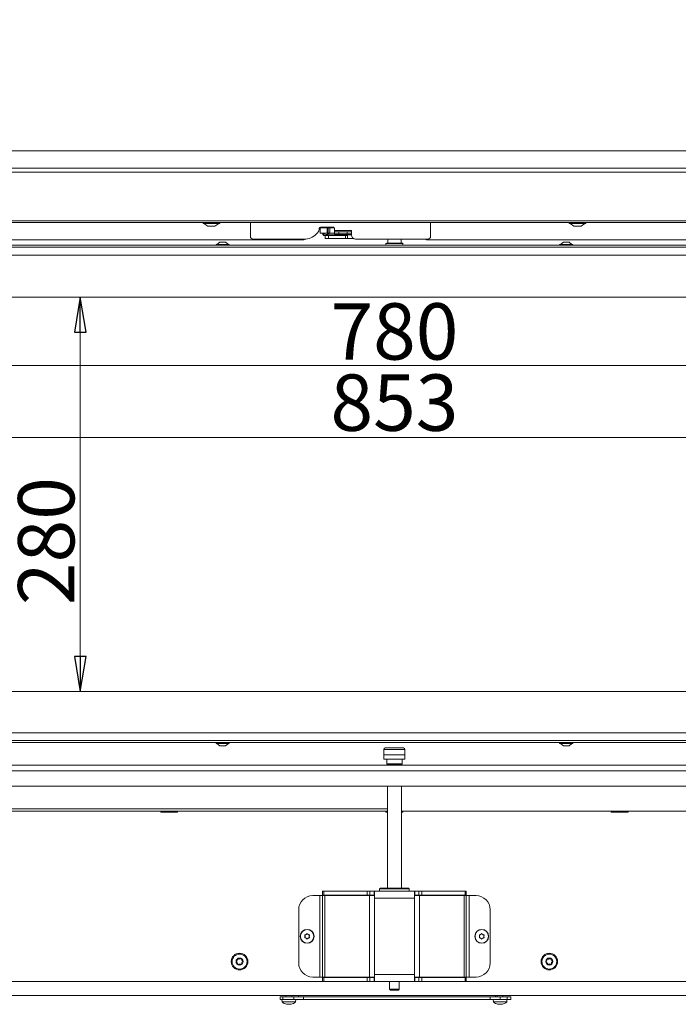
# Model space of a CAD drawing. Extents: x -7239 to -4214, y 546 to 3359.
# Drawn here: x -6651 to -6184, y 2155 to 2854 of the extents above; entities that cross this region are included whole.
import ezdxf

# ---------------------------------------------------------------- set-up
doc = ezdxf.new("R2010")
doc.units = 0
doc.header["$LTSCALE"] = 5
doc.layers.add('LAYER14', color=11, linetype='Continuous')
doc.layers.add('SLD-0', color=7, linetype='Continuous')
doc.styles.add('STANDARD-BrunnerGroßer Text', font='ARIAL.TTF')
doc.dimstyles.new('STANDARD-Brunner-IIGroßer Text', dxfattribs={"dimscale": 5, "dimtxt": 8, "dimasz": 5, "dimexe": 3.175, "dimexo": 0, "dimgap": 0.762, "dimtad": 1, "dimdec": 0, "dimrnd": 1e-08, "dimtxsty": 'STANDARD-BrunnerGroßer Text', "dimblk": 'Filled-1', "dimcen": 0.09, "dimdle": 10, "dimclrd": 7, "dimclre": 7, "dimclrt": 7, "dimadec": 1, "dimazin": 2, "dimtfac": 0.666667, "dimtdec": 0, "dimtmove": 0, "dimatfit": 3, "dimldrblk": 'Filled-1', "dimfxl": 1, "dimtolj": 1, "dimlwd": 15, "dimlwe": 15, "dimarcsym": 0})

# ---------------------------------------------------------------- blocks, each defined once
blk = doc.blocks.new('Filled-1')
at = {"color": 0}
for p, q in [((0, 0), (-1, 0.167)), ((-1, 0.167), (-1, -0.167)), ((-1, 0), (0, 0)), ((-1, -0.167), (0, 0))]:
    blk.add_line(p, q, dxfattribs=at)
at = {"color": 0, "flags": 128}
blk.add_lwpolyline([(-1, -0.167), (0, 0), (-1, 0.167), (-1, -0.167)], dxfattribs=at)
at = {"color": 0}
blk.add_solid([(-1, -0.167), (0, 0), (-1, 0.167), (-1, -0.167)], dxfattribs=at)
blk = doc.blocks.new('*D88')
at = {"layer": 'Defpoints', "color": 0}
for p in [(-6811.71, 2687.1), (-5958.71, 2687.1), (-5958.71, 2557.68)]:
    blk.add_point(p, dxfattribs=at)
at = {"layer": 'SLD-0', "color": 7, "lineweight": 15}
for p, q in [((-6811.71, 2687.1), (-6811.71, 2541.81)), ((-5958.71, 2687.1), (-5958.71, 2541.81)), ((-6786.71, 2557.68), (-5983.71, 2557.68))]:
    blk.add_line(p, q, dxfattribs=at)
at = {"layer": 'SLD-0', "color": 7, "lineweight": 15, "xscale": 25, "yscale": 25, "zscale": 25, "rotation": 180}
blk.add_blockref('Filled-1', (-6811.71, 2557.68), dxfattribs=at)
at = {"layer": 'SLD-0', "color": 7, "lineweight": 15, "xscale": 25, "yscale": 25, "zscale": 25}
blk.add_blockref('Filled-1', (-5958.71, 2557.68), dxfattribs=at)
at = {"layer": 'SLD-0', "color": 7, "insert": (-6385.21, 2602.37), "char_height": 40, "attachment_point": 2, "style": 'STANDARD-BrunnerGroßer Text'}
blk.add_mtext('\\A1;853', dxfattribs=at)
blk = doc.blocks.new('*D91')
at = {"layer": 'Defpoints', "color": 0}
for p in [(-6507.21, 3244.2), (-7194.04, 2161.7), (-6921.71, 2161.7)]:
    blk.add_point(p, dxfattribs=at)
at = {"layer": 'SLD-0', "color": 7, "lineweight": 15}
for p, q in [((-6507.21, 3244.2), (-7209.91, 3244.2)), ((-7194.04, 3219.2), (-7194.04, 2186.7)), ((-6921.71, 2161.7), (-7209.91, 2161.7))]:
    blk.add_line(p, q, dxfattribs=at)
at = {"layer": 'SLD-0', "color": 7, "lineweight": 15, "xscale": 25, "yscale": 25, "zscale": 25}
for p, rotation in [((-7194.04, 3244.2), 90), ((-7194.04, 2161.7), 270)]:
    blk.add_blockref('Filled-1', p, dxfattribs=dict(at, rotation=rotation))
at = {"layer": 'SLD-0', "color": 7, "insert": (-7238.7, 2605.76), "char_height": 40, "attachment_point": 2, "rotation": 90, "style": 'STANDARD-BrunnerGroßer Text'}
blk.add_mtext('\\A1;1082', dxfattribs=at)
blk = doc.blocks.new('*D107')
at = {"color": 7, "lineweight": 15}
for p, q in [((-6775.21, 2657.28), (-6592.42, 2657.28)), ((-6608.29, 2632.28), (-6608.29, 2402.28)), ((-6775.21, 2377.28), (-6592.42, 2377.28))]:
    blk.add_line(p, q, dxfattribs=at)
at = {"layer": 'Defpoints', "color": 0}
for p in [(-6775.21, 2657.28), (-6775.21, 2377.28), (-6608.29, 2377.28)]:
    blk.add_point(p, dxfattribs=at)
at = {"color": 7, "lineweight": 15, "xscale": 25, "yscale": 25, "zscale": 25}
for p, rotation in [((-6608.29, 2657.28), 90), ((-6608.29, 2377.28), 270)]:
    blk.add_blockref('Filled-1', p, dxfattribs=dict(at, rotation=rotation))
at = {"color": 7, "insert": (-6632.52, 2484.07), "char_height": 40, "attachment_point": 5, "rotation": 90, "style": 'STANDARD-BrunnerGroßer Text'}
blk.add_mtext('\\A1;280', dxfattribs=at)
blk = doc.blocks.new('*D108')
at = {"color": 7, "lineweight": 15}
for p, q in [((-6775.21, 2657.28), (-6775.21, 2592.79)), ((-5995.21, 2657.28), (-5995.21, 2592.79)), ((-6750.21, 2608.66), (-6020.21, 2608.66))]:
    blk.add_line(p, q, dxfattribs=at)
at = {"layer": 'Defpoints', "color": 0}
for p in [(-6775.21, 2657.28), (-5995.21, 2657.28), (-5995.21, 2608.66)]:
    blk.add_point(p, dxfattribs=at)
at = {"color": 7, "lineweight": 15, "xscale": 25, "yscale": 25, "zscale": 25, "rotation": 180}
blk.add_blockref('Filled-1', (-6775.21, 2608.66), dxfattribs=at)
at = {"color": 7, "lineweight": 15, "xscale": 25, "yscale": 25, "zscale": 25}
blk.add_blockref('Filled-1', (-5995.21, 2608.66), dxfattribs=at)
at = {"color": 7, "insert": (-6385.21, 2632.89), "char_height": 40, "attachment_point": 5, "style": 'STANDARD-BrunnerGroßer Text'}
blk.add_mtext('\\A1;780', dxfattribs=at)

msp = doc.modelspace()

# ---------------------------------------------------------------- linework, layer by layer
at = {"color": 7, "linetype": 'Continuous', "lineweight": 0}
for p, q in [((-6487.51, 2710.12), (-6487.51, 2700.41)), ((-6438.76, 2705.15), (-6438.76, 2705.91)), ((-6437.97, 2706.45), (-6437.97, 2702.65)), ((-6437.97, 2706.45), (-6432.97, 2706.45)), ((-6437.76, 2706.91), (-6428.76, 2706.91)), ((-6432.97, 2702.65), (-6432.97, 2706.45)), ((-6432.16, 2706.45), (-6432.97, 2706.45)), ((-6432.16, 2702.65), (-6432.16, 2706.45)), ((-6431.16, 2706.45), (-6432.16, 2706.45)), ((-6431.16, 2702.65), (-6431.16, 2706.45)), ((-6431.16, 2706.45), (-6427.97, 2706.45)), ((-6430.15, 2706.86), (-6430.8, 2706.91)), ((-6427.76, 2705.91), (-6427.76, 2704.61)), ((-6427.76, 2704.61), (-6427.76, 2703.61)), ((-6415.76, 2704.61), (-6427.76, 2704.61)), ((-6415.76, 2703.61), (-6415.76, 2704.61)), ((-6359.51, 2700.41), (-6359.51, 2710.12)), ((-6449.51, 2697.95), (-6688.01, 2697.95)), ((-6485.51, 2698.41), (-6449.23, 2698.41)), ((-6440.75, 2701.93), (-6439.64, 2703.03)), ((-6437.97, 2702.65), (-6432.97, 2702.65)), ((-6436.02, 2702.65), (-6436.01, 2701.99)), ((-6435.29, 2701.02), (-6434.51, 2700.93)), ((-6433.02, 2701.66), (-6435.19, 2701.91)), ((-6435.11, 2702), (-6435.12, 2702.65)), ((-6434.51, 2700.95), (-6434.51, 2698.95)), ((-6432.01, 2700.95), (-6434.51, 2700.95)), ((-6434.51, 2698.95), (-6432.01, 2698.95)), ((-6432.16, 2702.65), (-6432.97, 2702.65)), ((-6431.16, 2702.65), (-6432.16, 2702.65)), ((-6432.01, 2698.95), (-6432.01, 2700.95)), ((-6420.01, 2700.95), (-6432.01, 2700.95)), ((-6420.01, 2698.95), (-6432.01, 2698.95)), ((-6427.76, 2702.65), (-6431.16, 2702.65)), ((-6430.72, 2702.65), (-6430.72, 2702.45)), ((-6427.76, 2702.11), (-6427.76, 2703.61)), ((-6427.76, 2703.61), (-6424.76, 2703.61)), ((-6424.76, 2702.11), (-6427.76, 2702.11)), ((-6426.62, 2700.95), (-6426.62, 2701.45)), ((-6424.76, 2703.61), (-6424.76, 2702.11)), ((-6424.76, 2703.61), (-6418.76, 2703.61)), ((-6424.76, 2702.11), (-6418.76, 2702.11)), ((-6420.01, 2700.95), (-6420.01, 2698.95)), ((-6418.51, 2700.95), (-6420.01, 2700.95)), ((-6418.51, 2698.95), (-6420.01, 2698.95)), ((-6418.76, 2702.11), (-6418.76, 2703.61)), ((-6418.76, 2703.61), (-6415.76, 2703.61)), ((-6415.76, 2702.11), (-6418.76, 2702.11)), ((-6418.51, 2702.11), (-6418.51, 2701.45)), ((-6414.47, 2698.95), (-6418.51, 2698.95)), ((-6415.76, 2703.61), (-6415.76, 2702.11)), ((-6415.76, 2701.41), (-6415.76, 2702.11)), ((-6412.76, 2698.41), (-6361.51, 2698.41)), ((-6389.96, 2698.41), (-6389.96, 2695.6)), ((-6380.46, 2695.6), (-6380.46, 2698.41)), ((-6083.01, 2697.95), (-6362.51, 2697.95)), ((-6810.21, 2694.1), (-5960.21, 2694.1)), ((-5960.21, 2692.6), (-6810.21, 2692.6)), ((-6511.91, 2694.65), (-6511.91, 2694.1)), ((-6506.81, 2694.65), (-6511.91, 2694.65)), ((-6509.21, 2696.3), (-6511.31, 2694.65)), ((-6507.04, 2696.3), (-6509.21, 2696.3)), ((-6505.21, 2696.3), (-6507.04, 2696.3)), ((-6502.51, 2694.65), (-6506.81, 2694.65)), ((-6503.11, 2694.65), (-6505.21, 2696.3)), ((-6502.51, 2694.1), (-6502.51, 2694.65)), ((-6390.91, 2695.6), (-6391.21, 2695.3)), ((-6391.21, 2695.3), (-6391.21, 2694.1)), ((-6379.21, 2695.3), (-6391.21, 2695.3)), ((-6390.91, 2695.6), (-6379.51, 2695.6)), ((-6379.21, 2695.3), (-6379.51, 2695.6)), ((-6379.21, 2694.1), (-6379.21, 2695.3)), ((-6267.91, 2694.65), (-6267.91, 2694.1)), ((-6258.51, 2694.65), (-6267.91, 2694.65)), ((-6265.21, 2696.3), (-6267.31, 2694.65)), ((-6261.21, 2696.3), (-6265.21, 2696.3)), ((-6259.11, 2694.65), (-6261.21, 2696.3)), ((-6258.51, 2694.1), (-6258.51, 2694.65)), ((-5960.21, 2687.1), (-6810.21, 2687.1)), ((-5995.21, 2657.28), (-6775.21, 2657.28)), ((-6775.21, 2377.28), (-6053.46, 2377.28)), ((-6810.21, 2348.1), (-5960.21, 2348.1)), ((-6810.21, 2342.6), (-5960.21, 2342.6)), ((-5960.21, 2341.1), (-6810.21, 2341.1)), ((-6511.91, 2341.1), (-6511.91, 2340.55)), ((-6502.51, 2340.55), (-6502.51, 2341.1)), ((-6267.91, 2341.1), (-6267.91, 2340.55)), ((-6258.51, 2340.55), (-6258.51, 2341.1)), ((-6511.91, 2340.55), (-6505.12, 2340.55)), ((-6511.31, 2340.55), (-6509.21, 2338.9)), ((-6509.21, 2338.9), (-6506.32, 2338.9)), ((-6506.32, 2338.9), (-6505.21, 2338.9)), ((-6505.21, 2338.9), (-6503.11, 2340.55)), ((-6505.12, 2340.55), (-6502.51, 2340.55)), ((-6392.72, 2336.3), (-6392.72, 2332.3)), ((-6391.72, 2337.3), (-6385.22, 2337.3)), ((-6385.22, 2337.3), (-6378.72, 2337.3)), ((-6377.72, 2332.3), (-6377.72, 2336.3)), ((-6267.91, 2340.55), (-6258.51, 2340.55)), ((-6267.31, 2340.55), (-6265.21, 2338.9)), ((-6265.21, 2338.9), (-6261.21, 2338.9)), ((-6261.21, 2338.9), (-6259.11, 2340.55)), ((-6377.72, 2332.3), (-6392.72, 2332.3)), ((-6392.72, 2332.3), (-6392.72, 2329.3)), ((-6392.72, 2332.3), (-6377.72, 2332.3)), ((-6392.72, 2329.3), (-6377.72, 2329.3)), ((-6390.71, 2329.3), (-6390.71, 2326)), ((-6379.71, 2326), (-6379.71, 2329.3)), ((-6377.72, 2332.3), (-6377.72, 2329.3)), ((-6377.72, 2332.3), (-6377.71, 2332.3)), ((-6377.72, 2329.3), (-6377.71, 2329.3)), ((-6377.71, 2332.3), (-6377.71, 2329.3)), ((-6390.71, 2326), (-6390.21, 2325.5)), ((-6390.71, 2326), (-6379.71, 2326)), ((-6390.21, 2325.5), (-6390.21, 2325.1)), ((-6380.21, 2325.5), (-6390.21, 2325.5)), ((-6390.21, 2325.5), (-6380.21, 2325.5)), ((-6380.21, 2325.5), (-6379.71, 2326)), ((-6380.21, 2325.1), (-6380.21, 2325.5)), ((-6390.21, 2310.1), (-6390.21, 2237.7)), ((-6380.21, 2237.7), (-6380.21, 2310.1)), ((-6390.21, 2292.4), (-6691.21, 2292.4)), ((-6551.21, 2291.7), (-6551.21, 2292.4)), ((-6539.21, 2292.4), (-6539.21, 2291.7)), ((-6391.21, 2292.4), (-6391.21, 2291.7)), ((-6079.21, 2292.4), (-6380.21, 2292.4)), ((-6379.21, 2291.7), (-6379.21, 2292.4)), ((-6231.21, 2292.4), (-6231.21, 2291.7)), ((-6219.21, 2291.7), (-6219.21, 2292.4)), ((-6539.21, 2291.7), (-6551.21, 2291.7)), ((-6391.21, 2291.7), (-6390.21, 2291.7)), ((-6380.21, 2291.7), (-6379.21, 2291.7)), ((-6231.21, 2291.7), (-6219.21, 2291.7)), ((-6395.21, 2237.7), (-6395.71, 2237.2)), ((-6395.71, 2237.2), (-6395.71, 2235.7)), ((-6384.71, 2237.2), (-6395.71, 2237.2)), ((-6395.21, 2237.7), (-6384.73, 2237.7)), ((-6384.73, 2237.7), (-6375.21, 2237.7)), ((-6374.71, 2237.2), (-6384.71, 2237.2)), ((-6374.71, 2237.2), (-6375.21, 2237.7)), ((-6374.71, 2235.7), (-6374.71, 2237.2)), ((-6438.21, 2232.5), (-6443.21, 2232.5)), ((-6438.21, 2232.5), (-6438.21, 2174.7)), ((-6436.21, 2232.5), (-6438.21, 2232.5)), ((-6436.21, 2232.7), (-6436.21, 2235.7)), ((-6436.21, 2235.7), (-6435.33, 2235.7)), ((-6435.33, 2232.7), (-6436.21, 2232.7)), ((-6436.21, 2232.5), (-6436.21, 2174.7)), ((-6436.21, 2232.5), (-6434.75, 2232.5)), ((-6435.33, 2235.7), (-6435.33, 2232.7)), ((-6435.33, 2235.7), (-6404.69, 2235.7)), ((-6435.33, 2232.7), (-6404.69, 2232.7)), ((-6434.75, 2232.5), (-6402.92, 2232.5)), ((-6434.75, 2232.5), (-6434.75, 2174.7)), ((-6404.69, 2232.7), (-6404.69, 2235.7)), ((-6404.69, 2235.7), (-6402.57, 2235.7)), ((-6402.57, 2232.7), (-6404.69, 2232.7)), ((-6402.92, 2232.5), (-6399.38, 2232.5)), ((-6402.92, 2232.5), (-6402.92, 2174.7)), ((-6402.57, 2235.7), (-6402.57, 2232.7)), ((-6402.57, 2235.7), (-6399.58, 2235.7)), ((-6402.57, 2232.7), (-6399.58, 2232.7)), ((-6399.58, 2232.7), (-6399.58, 2235.7)), ((-6399.58, 2235.7), (-6399.38, 2235.7)), ((-6399.58, 2232.7), (-6399.38, 2232.7)), ((-6399.38, 2232.5), (-6399.38, 2235.7)), ((-6399.38, 2235.7), (-6389.68, 2235.7)), ((-6399.38, 2232.5), (-6399.38, 2230.7)), ((-6371.04, 2230.7), (-6399.38, 2230.7)), ((-6399.38, 2230.7), (-6399.38, 2176.5)), ((-6380.74, 2235.7), (-6389.68, 2235.7)), ((-6380.74, 2235.7), (-6371.04, 2235.7)), ((-6371.04, 2235.7), (-6371.04, 2232.5)), ((-6370.84, 2235.7), (-6371.04, 2235.7)), ((-6370.84, 2232.7), (-6371.04, 2232.7)), ((-6371.04, 2232.5), (-6371.04, 2230.7)), ((-6371.04, 2232.5), (-6367.5, 2232.5)), ((-6371.04, 2230.7), (-6371.04, 2176.5)), ((-6370.84, 2232.7), (-6370.84, 2235.7)), ((-6367.85, 2235.7), (-6370.84, 2235.7)), ((-6367.85, 2232.7), (-6370.84, 2232.7)), ((-6367.85, 2232.7), (-6367.85, 2235.7)), ((-6367.85, 2235.7), (-6365.73, 2235.7)), ((-6365.73, 2232.7), (-6367.85, 2232.7)), ((-6367.5, 2232.5), (-6367.5, 2174.7)), ((-6367.5, 2232.5), (-6335.68, 2232.5)), ((-6365.73, 2235.7), (-6365.73, 2232.7)), ((-6335.09, 2235.7), (-6365.73, 2235.7)), ((-6335.09, 2232.7), (-6365.73, 2232.7)), ((-6335.68, 2232.5), (-6335.68, 2174.7)), ((-6335.68, 2232.5), (-6334.21, 2232.5)), ((-6335.09, 2232.7), (-6335.09, 2235.7)), ((-6335.09, 2235.7), (-6334.21, 2235.7)), ((-6334.21, 2232.7), (-6335.09, 2232.7)), ((-6334.21, 2235.7), (-6334.21, 2232.7)), ((-6334.21, 2232.5), (-6334.21, 2174.7)), ((-6332.21, 2232.5), (-6334.21, 2232.5)), ((-6332.21, 2174.7), (-6332.21, 2232.5)), ((-6332.21, 2232.5), (-6327.21, 2232.5)), ((-6453.21, 2222.5), (-6453.21, 2184.7)), ((-6317.21, 2222.5), (-6317.21, 2184.7)), ((-6448.71, 2203.6), (-6448.71, 2203.6)), ((-6447.96, 2204.9), (-6447.96, 2204.9)), ((-6447.96, 2202.3), (-6447.96, 2202.3)), ((-6446.46, 2204.9), (-6446.46, 2204.9)), ((-6446.46, 2202.3), (-6446.46, 2202.3)), ((-6445.71, 2203.6), (-6445.71, 2203.6)), ((-6324.71, 2203.6), (-6324.71, 2203.6)), ((-6323.96, 2204.9), (-6323.96, 2204.9)), ((-6323.96, 2202.3), (-6323.96, 2202.3)), ((-6322.46, 2204.9), (-6322.46, 2204.9)), ((-6322.46, 2202.3), (-6322.46, 2202.3)), ((-6321.71, 2203.6), (-6321.71, 2203.6)), ((-6438.21, 2174.7), (-6443.21, 2174.7)), ((-6436.21, 2174.7), (-6438.21, 2174.7)), ((-6436.21, 2174.7), (-6434.75, 2174.7)), ((-6436.21, 2174.5), (-6436.21, 2171.5)), ((-6435.33, 2174.5), (-6436.21, 2174.5)), ((-6435.33, 2171.5), (-6435.33, 2174.5)), ((-6435.33, 2174.5), (-6404.69, 2174.5)), ((-6434.75, 2174.7), (-6402.92, 2174.7)), ((-6404.69, 2174.5), (-6404.69, 2171.5)), ((-6402.57, 2174.5), (-6404.69, 2174.5)), ((-6402.92, 2174.7), (-6399.38, 2174.7)), ((-6402.57, 2171.5), (-6402.57, 2174.5)), ((-6402.57, 2174.5), (-6399.58, 2174.5)), ((-6399.58, 2174.5), (-6399.58, 2171.5)), ((-6399.58, 2174.5), (-6399.38, 2174.5)), ((-6371.04, 2176.5), (-6399.38, 2176.5)), ((-6399.38, 2174.7), (-6399.38, 2176.5)), ((-6399.38, 2174.7), (-6399.38, 2171.5)), ((-6371.04, 2174.7), (-6371.04, 2176.5)), ((-6371.04, 2171.5), (-6371.04, 2174.7)), ((-6371.04, 2174.7), (-6367.5, 2174.7)), ((-6370.84, 2174.5), (-6371.04, 2174.5)), ((-6367.85, 2174.5), (-6370.84, 2174.5)), ((-6370.84, 2174.5), (-6370.84, 2171.5)), ((-6367.85, 2174.5), (-6367.85, 2171.5)), ((-6365.73, 2174.5), (-6367.85, 2174.5)), ((-6367.5, 2174.7), (-6335.68, 2174.7)), ((-6365.73, 2171.5), (-6365.73, 2174.5)), ((-6335.09, 2174.5), (-6365.73, 2174.5)), ((-6335.68, 2174.7), (-6334.21, 2174.7)), ((-6335.09, 2174.5), (-6335.09, 2171.5)), ((-6334.21, 2174.5), (-6335.09, 2174.5)), ((-6332.21, 2174.7), (-6334.21, 2174.7)), ((-6334.21, 2171.5), (-6334.21, 2174.5)), ((-6332.21, 2174.7), (-6327.21, 2174.7)), ((-6436.21, 2171.5), (-6816.21, 2171.5)), ((-6436.21, 2171.5), (-6435.33, 2171.5)), ((-6435.33, 2171.5), (-6404.69, 2171.5)), ((-6404.69, 2171.5), (-6402.57, 2171.5)), ((-6402.57, 2171.5), (-6399.58, 2171.5)), ((-6399.58, 2171.5), (-6399.38, 2171.5)), ((-6399.38, 2171.5), (-6371.04, 2171.5)), ((-6388.61, 2171.5), (-6388.61, 2166)), ((-6381.81, 2166), (-6381.81, 2171.5)), ((-6370.84, 2171.5), (-6371.04, 2171.5)), ((-6367.85, 2171.5), (-6370.84, 2171.5)), ((-6367.85, 2171.5), (-6365.73, 2171.5)), ((-6335.09, 2171.5), (-6365.73, 2171.5)), ((-6335.09, 2171.5), (-6334.21, 2171.5)), ((-5954.21, 2171.5), (-6334.21, 2171.5)), ((-5946.71, 2161.7), (-6823.71, 2161.7)), ((-6466.46, 2160.7), (-6466.46, 2158.7)), ((-6464.43, 2160.7), (-6466.46, 2160.7)), ((-6464.43, 2160.7), (-6464.43, 2158.7)), ((-6456.56, 2160.7), (-6464.43, 2160.7)), ((-6462.31, 2161.7), (-6462.31, 2160.7)), ((-6458.11, 2160.7), (-6458.11, 2161.7)), ((-6456.56, 2160.7), (-6456.56, 2158.7)), ((-6449.76, 2160.7), (-6456.56, 2160.7)), ((-6453.46, 2161.7), (-6453.46, 2160.7)), ((-6449.76, 2160.7), (-6449.76, 2158.7)), ((-6317.17, 2160.7), (-6449.76, 2160.7)), ((-6383.46, 2160.7), (-6449.76, 2160.7)), ((-6388.61, 2166), (-6388.11, 2165.5)), ((-6388.61, 2166), (-6381.81, 2166)), ((-6382.31, 2165.5), (-6388.11, 2165.5)), ((-6317.17, 2160.7), (-6383.46, 2160.7)), ((-6382.31, 2165.5), (-6381.81, 2166)), ((-6317.17, 2160.7), (-6317.17, 2158.7)), ((-6310.07, 2160.7), (-6317.17, 2160.7)), ((-6313.46, 2160.7), (-6313.46, 2161.7)), ((-6312.31, 2161.7), (-6312.31, 2160.7)), ((-6310.07, 2160.7), (-6310.07, 2158.7)), ((-6305.09, 2160.7), (-6310.07, 2160.7)), ((-6308.11, 2160.7), (-6308.11, 2161.7)), ((-6305.09, 2160.7), (-6305.09, 2158.7)), ((-6302.46, 2160.7), (-6305.09, 2160.7)), ((-6302.46, 2160.7), (-6302.46, 2158.7)), ((-6464.43, 2158.7), (-6466.46, 2158.7)), ((-6465.11, 2158.7), (-6464.97, 2157.06)), ((-6464.97, 2157.06), (-6455.46, 2157.06)), ((-6456.56, 2158.7), (-6464.43, 2158.7)), ((-6461.71, 2155.44), (-6461.71, 2155.36)), ((-6461.71, 2155.36), (-6461.71, 2155.36)), ((-6460.96, 2155.36), (-6460.96, 2155.36)), ((-6459.46, 2155.36), (-6459.46, 2155.36)), ((-6458.71, 2155.44), (-6458.71, 2155.36)), ((-6449.76, 2158.7), (-6456.56, 2158.7)), ((-6455.46, 2157.06), (-6455.31, 2158.7)), ((-6317.17, 2158.7), (-6449.76, 2158.7)), ((-6310.07, 2158.7), (-6317.17, 2158.7)), ((-6315.11, 2158.7), (-6314.97, 2157.06)), ((-6314.97, 2157.06), (-6310.21, 2157.06)), ((-6311.71, 2155.44), (-6311.71, 2155.36)), ((-6311.71, 2155.36), (-6311.71, 2155.36)), ((-6310.96, 2155.36), (-6310.96, 2155.36)), ((-6310.21, 2157.06), (-6305.46, 2157.06)), ((-6305.09, 2158.7), (-6310.07, 2158.7)), ((-6309.46, 2155.36), (-6309.46, 2155.36)), ((-6308.71, 2155.44), (-6308.71, 2155.36)), ((-6305.46, 2157.06), (-6305.31, 2158.7)), ((-6302.46, 2158.7), (-6305.09, 2158.7))]:
    msp.add_line(p, q, dxfattribs=at)
at = {"color": 8, "linetype": 'Continuous', "lineweight": 0}
for p, q in [((-6426.62, 2701.45), (-6432.76, 2701.45)), ((-6426.62, 2701.45), (-6418.51, 2701.45)), ((-6415.76, 2701.45), (-6418.51, 2701.45)), ((-6385.22, 2336.3), (-6392.72, 2336.3)), ((-6377.72, 2336.3), (-6385.22, 2336.3)), ((-6390.21, 2294.15), (-6691.21, 2294.15)), ((-6539.21, 2292.24), (-6551.21, 2292.24)), ((-6390.21, 2292.24), (-6391.21, 2292.24)), ((-6379.21, 2292.24), (-6380.21, 2292.24)), ((-6219.21, 2292.24), (-6231.21, 2292.24)), ((-6461.89, 2155.47), (-6461.89, 2155.45)), ((-6458.54, 2155.47), (-6458.54, 2155.45)), ((-6311.89, 2155.47), (-6311.89, 2155.45)), ((-6308.54, 2155.47), (-6308.54, 2155.45))]:
    msp.add_line(p, q, dxfattribs=at)
at = {"color": 7, "linetype": 'Continuous', "lineweight": 0, "flags": 128}
for points in [[(-6435.46, 2701.08), (-6435.4, 2701.05), (-6435.35, 2701.03)], [(-6433.37, 2700.95), (-6433.39, 2701.01), (-6433.42, 2701.18), (-6433.4, 2701.35), (-6433.32, 2701.5), (-6433.21, 2701.61), (-6433.07, 2701.66), (-6432.94, 2701.64), (-6432.82, 2701.55), (-6432.74, 2701.41), (-6432.72, 2701.34)], [(-6461.71, 2155.36), (-6461.71, 2155.36)], [(-6458.71, 2155.36), (-6458.71, 2155.36)], [(-6311.71, 2155.36), (-6311.71, 2155.36)], [(-6308.71, 2155.36), (-6308.71, 2155.36)]]:
    msp.add_lwpolyline(points, dxfattribs=at)
at = {"color": 8, "linetype": 'Continuous', "lineweight": 0, "flags": 128}
msp.add_lwpolyline([(-6435.23, 2701.97), (-6435.14, 2701.99), (-6435.11, 2702)], dxfattribs=at)
at = {"color": 7, "linetype": 'Continuous', "lineweight": 0}
for centre, radius in [((-6447.21, 2203.6), 4.9), ((-6447.21, 2203.6), 4.76), ((-6323.21, 2203.6), 4.9), ((-6323.21, 2203.6), 4.76), ((-6495.21, 2185.7), 5.9), ((-6495.21, 2185.7), 5.3), ((-6495.21, 2185.7), 2.5), ((-6275.21, 2185.7), 5.9), ((-6275.21, 2185.7), 5.3), ((-6275.21, 2185.7), 2.5)]:
    msp.add_circle(centre, radius, dxfattribs=at)
for centre, radius, start, end in [((-6441.76, 2705.15), 3, 315, 0), ((-6437.76, 2705.91), 1, 90, 180), ((-6430.06, 2706.44), 0.433, 107.68072, 179.41931), ((-6428.76, 2705.91), 1, 0, 90), ((-6485.51, 2700.41), 2, 180, 270), ((-6449.51, 2698.95), 1, 270, 328.54585), ((-6449.23, 2710.41), 12, 270, 315), ((-6435.18, 2701.96), 0.0551, 172.94076, 248.3967), ((-6431.97, 2701.45), 1, 90, 168.86324), ((-6412.76, 2701.41), 3, 180, 270), ((-6362.51, 2698.95), 1, 212.38013, 270), ((-6361.51, 2700.41), 2, 270, 0), ((-6391.72, 2336.3), 1, 90, 180), ((-6378.72, 2336.3), 1, 0, 90), ((-6443.21, 2222.5), 10, 90, 180), ((-6327.21, 2222.5), 10, 0, 90), ((-6498.53, 2187.07), 1.8, 303.68047, 11.27418), ((-6496.57, 2187.46), 0.2, 63.68047, 191.27418), ((-6495.68, 2189.26), 1.8, 243.68047, 311.27418), ((-6494.36, 2187.75), 0.2, 3.68047, 131.27418), ((-6492.36, 2187.88), 1.8, 183.68047, 251.27418), ((-6278.53, 2187.07), 1.8, 303.68047, 11.27418), ((-6276.57, 2187.46), 0.2, 63.68047, 191.27418), ((-6275.68, 2189.26), 1.8, 243.68047, 311.27418), ((-6274.36, 2187.75), 0.2, 3.68047, 131.27418), ((-6272.36, 2187.88), 1.8, 183.68047, 251.27418), ((-6497.42, 2185.41), 0.2, 123.68047, 251.27418), ((-6498.06, 2183.51), 1.8, 3.68047, 71.27418), ((-6496.06, 2183.64), 0.2, 183.68047, 311.27418), ((-6494.74, 2182.14), 1.8, 63.68047, 131.27418), ((-6493.86, 2183.93), 0.2, 243.68047, 11.27418), ((-6491.9, 2184.32), 1.8, 123.68047, 191.27418), ((-6493.01, 2185.99), 0.2, 303.68047, 71.27418), ((-6443.21, 2184.7), 10, 180, 270), ((-6327.21, 2184.7), 10, 270, 0), ((-6277.42, 2185.41), 0.2, 123.68047, 251.27418), ((-6278.06, 2183.51), 1.8, 3.68047, 71.27418), ((-6276.06, 2183.64), 0.2, 183.68047, 311.27418), ((-6274.74, 2182.14), 1.8, 63.68047, 131.27418), ((-6273.86, 2183.93), 0.2, 243.68047, 11.27418), ((-6271.9, 2184.32), 1.8, 123.68047, 191.27418), ((-6273.01, 2185.99), 0.2, 303.68047, 71.27418), ((-6460.21, 2162.2), 7, 227.19065, 257.60707), ((-6460.21, 2162.2), 7, 282.37363, 312.80935), ((-6310.21, 2162.2), 7, 227.19065, 257.60707), ((-6310.21, 2162.2), 7, 282.37363, 312.80935)]:
    msp.add_arc(centre, radius, start, end, dxfattribs=at)
at = {"color": 8, "linetype": 'Continuous', "lineweight": 0}
for centre, radius, start, end in [((-6435.06, 2706.8), 0.506, 167.79238, 224.95691), ((-6435.56, 2703.94), 2, 257.12825, 279.54822), ((-6435.21, 2701.4), 0.39, 174.94566, 256.92964), ((-6421.57, 2701.48), 5.05, 172.87062, 180.42608)]:
    msp.add_arc(centre, radius, start, end, dxfattribs=at)
at = {"color": 7, "linetype": 'Continuous', "lineweight": 0}
for points, knots in [([(-6435.91, 2706.91), (-6435.96, 2706.82), (-6436.05, 2706.65), (-6436.06, 2706.46), (-6436.06, 2706.37)], [0, 0, 0, 0, 0.521721, 1, 1, 1, 1]), ([(-6436.01, 2701.99), (-6436, 2701.89), (-6435.99, 2701.74), (-6435.92, 2701.54), (-6435.85, 2701.4), (-6435.76, 2701.27), (-6435.62, 2701.14), (-6435.51, 2701.1), (-6435.43, 2701.07)], [0, 0, 0, 0, 0.227884, 0.353747, 0.484418, 0.617199, 0.74925, 1, 1, 1, 1]), ([(-6435.09, 2701.9), (-6435.1, 2701.91), (-6435.1, 2701.93), (-6435.11, 2701.98), (-6435.11, 2702)], [0, 0, 0, 0, 0.363613, 1, 1, 1, 1]), ([(-6431.39, 2702.45), (-6431.5, 2702.45), (-6431.93, 2702.45), (-6431.91, 2702.45), (-6431.9, 2702.45)], [0, 0, 0, 0, 0.269799, 1, 1, 1, 1]), ([(-6448.89, 2204.37), (-6448.9, 2204.4), (-6448.91, 2204.44), (-6448.91, 2204.51), (-6448.88, 2204.57), (-6448.84, 2204.62), (-6448.78, 2204.65), (-6448.74, 2204.66), (-6448.72, 2204.66)], [0, 0, 0, 0, 0.173602, 0.347939, 0.518483, 0.685896, 0.853576, 1, 1, 1, 1]), ([(-6448.72, 2202.53), (-6448.75, 2202.54), (-6448.79, 2202.55), (-6448.85, 2202.58), (-6448.89, 2202.64), (-6448.91, 2202.7), (-6448.91, 2202.76), (-6448.9, 2202.8), (-6448.89, 2202.82)], [0, 0, 0, 0, 0.1736553, 0.3479906, 0.518533, 0.6859457, 0.8536264, 1, 1, 1, 1]), ([(-6448.71, 2203.6), (-6448.72, 2203.69), (-6448.72, 2203.87), (-6448.79, 2204.14), (-6448.86, 2204.3), (-6448.89, 2204.37)], [0, 0, 0, 0, 0.339274, 0.688649, 1, 1, 1, 1]), ([(-6448.89, 2202.82), (-6448.85, 2202.9), (-6448.78, 2203.07), (-6448.72, 2203.34), (-6448.72, 2203.51), (-6448.71, 2203.6)], [0, 0, 0, 0, 0.339565, 0.688725, 1, 1, 1, 1]), ([(-6448.72, 2204.66), (-6448.63, 2204.67), (-6448.45, 2204.69), (-6448.19, 2204.77), (-6448.04, 2204.86), (-6447.96, 2204.9)], [0, 0, 0, 0, 0.339577, 0.688751, 1, 1, 1, 1]), ([(-6447.96, 2202.3), (-6448.04, 2202.34), (-6448.21, 2202.43), (-6448.47, 2202.5), (-6448.64, 2202.52), (-6448.72, 2202.53)], [0, 0, 0, 0, 0.3392556, 0.68861, 1, 1, 1, 1]), ([(-6447.96, 2204.9), (-6447.88, 2204.95), (-6447.73, 2205.05), (-6447.53, 2205.23), (-6447.43, 2205.37), (-6447.38, 2205.44)], [0, 0, 0, 0, 0.339256, 0.688611, 1, 1, 1, 1]), ([(-6447.38, 2201.76), (-6447.43, 2201.83), (-6447.54, 2201.97), (-6447.74, 2202.16), (-6447.89, 2202.25), (-6447.96, 2202.3)], [0, 0, 0, 0, 0.339552, 0.688699, 1, 1, 1, 1]), ([(-6447.38, 2205.44), (-6447.36, 2205.45), (-6447.33, 2205.49), (-6447.27, 2205.52), (-6447.2, 2205.53), (-6447.14, 2205.51), (-6447.08, 2205.48), (-6447.06, 2205.45), (-6447.05, 2205.44)], [0, 0, 0, 0, 0.1735505, 0.347889, 0.5184341, 0.6858476, 0.8535271, 1, 1, 1, 1]), ([(-6447.05, 2201.76), (-6447.06, 2201.74), (-6447.09, 2201.71), (-6447.15, 2201.68), (-6447.22, 2201.67), (-6447.28, 2201.68), (-6447.34, 2201.71), (-6447.37, 2201.74), (-6447.38, 2201.76)], [0, 0, 0, 0, 0.173551, 0.347889, 0.518434, 0.685848, 0.853527, 1, 1, 1, 1]), ([(-6447.05, 2205.44), (-6446.99, 2205.37), (-6446.88, 2205.22), (-6446.68, 2205.04), (-6446.53, 2204.94), (-6446.46, 2204.9)], [0, 0, 0, 0, 0.339552, 0.688699, 1, 1, 1, 1]), ([(-6446.46, 2202.3), (-6446.54, 2202.25), (-6446.7, 2202.15), (-6446.89, 2201.96), (-6447, 2201.82), (-6447.05, 2201.76)], [0, 0, 0, 0, 0.339256, 0.688611, 1, 1, 1, 1]), ([(-6446.46, 2204.9), (-6446.38, 2204.85), (-6446.22, 2204.77), (-6445.96, 2204.69), (-6445.78, 2204.67), (-6445.7, 2204.66)], [0, 0, 0, 0, 0.339256, 0.68861, 1, 1, 1, 1]), ([(-6445.7, 2202.53), (-6445.79, 2202.52), (-6445.97, 2202.5), (-6446.23, 2202.42), (-6446.39, 2202.34), (-6446.46, 2202.3)], [0, 0, 0, 0, 0.339577, 0.688751, 1, 1, 1, 1]), ([(-6445.54, 2204.37), (-6445.57, 2204.29), (-6445.64, 2204.12), (-6445.7, 2203.86), (-6445.71, 2203.68), (-6445.71, 2203.6)], [0, 0, 0, 0, 0.339565, 0.688725, 1, 1, 1, 1]), ([(-6445.71, 2203.6), (-6445.71, 2203.51), (-6445.7, 2203.32), (-6445.64, 2203.06), (-6445.57, 2202.9), (-6445.54, 2202.82)], [0, 0, 0, 0, 0.339274, 0.688649, 1, 1, 1, 1]), ([(-6445.7, 2204.66), (-6445.68, 2204.66), (-6445.63, 2204.65), (-6445.58, 2204.61), (-6445.54, 2204.56), (-6445.52, 2204.49), (-6445.51, 2204.43), (-6445.53, 2204.39), (-6445.54, 2204.37)], [0, 0, 0, 0, 0.173655, 0.347991, 0.518533, 0.685946, 0.853626, 1, 1, 1, 1]), ([(-6445.54, 2202.82), (-6445.53, 2202.81), (-6445.52, 2202.79), (-6445.52, 2202.76), (-6445.52, 2202.72), (-6445.52, 2202.69), (-6445.53, 2202.66), (-6445.55, 2202.63), (-6445.57, 2202.6), (-6445.59, 2202.58), (-6445.62, 2202.56), (-6445.64, 2202.55), (-6445.67, 2202.54), (-6445.69, 2202.54), (-6445.7, 2202.53)], [0, 0, 0, 0, 0.085601, 0.173614, 0.259511, 0.348006, 0.432038, 0.518599, 0.601123, 0.686035, 0.768722, 0.853716, 0.926135, 1, 1, 1, 1]), ([(-6324.89, 2204.37), (-6324.9, 2204.4), (-6324.91, 2204.44), (-6324.91, 2204.51), (-6324.88, 2204.57), (-6324.84, 2204.62), (-6324.78, 2204.65), (-6324.74, 2204.66), (-6324.72, 2204.66)], [0, 0, 0, 0, 0.173602, 0.347939, 0.518483, 0.685896, 0.853576, 1, 1, 1, 1]), ([(-6324.72, 2202.53), (-6324.75, 2202.54), (-6324.79, 2202.55), (-6324.85, 2202.58), (-6324.89, 2202.64), (-6324.91, 2202.7), (-6324.91, 2202.76), (-6324.9, 2202.8), (-6324.89, 2202.82)], [0, 0, 0, 0, 0.1736553, 0.3479906, 0.518533, 0.6859457, 0.8536264, 1, 1, 1, 1]), ([(-6324.71, 2203.6), (-6324.72, 2203.69), (-6324.72, 2203.87), (-6324.79, 2204.14), (-6324.86, 2204.3), (-6324.89, 2204.37)], [0, 0, 0, 0, 0.339274, 0.688649, 1, 1, 1, 1]), ([(-6324.89, 2202.82), (-6324.85, 2202.9), (-6324.78, 2203.07), (-6324.72, 2203.34), (-6324.72, 2203.51), (-6324.71, 2203.6)], [0, 0, 0, 0, 0.339565, 0.688725, 1, 1, 1, 1]), ([(-6324.72, 2204.66), (-6324.63, 2204.67), (-6324.45, 2204.69), (-6324.19, 2204.77), (-6324.04, 2204.86), (-6323.96, 2204.9)], [0, 0, 0, 0, 0.339577, 0.688751, 1, 1, 1, 1]), ([(-6323.96, 2202.3), (-6324.04, 2202.34), (-6324.21, 2202.43), (-6324.47, 2202.5), (-6324.64, 2202.52), (-6324.72, 2202.53)], [0, 0, 0, 0, 0.3392556, 0.68861, 1, 1, 1, 1]), ([(-6323.96, 2204.9), (-6323.88, 2204.95), (-6323.73, 2205.05), (-6323.53, 2205.23), (-6323.43, 2205.37), (-6323.38, 2205.44)], [0, 0, 0, 0, 0.339256, 0.688611, 1, 1, 1, 1]), ([(-6323.38, 2201.76), (-6323.43, 2201.83), (-6323.54, 2201.97), (-6323.74, 2202.16), (-6323.89, 2202.25), (-6323.96, 2202.3)], [0, 0, 0, 0, 0.339552, 0.688699, 1, 1, 1, 1]), ([(-6323.38, 2205.44), (-6323.36, 2205.45), (-6323.33, 2205.49), (-6323.27, 2205.52), (-6323.2, 2205.53), (-6323.14, 2205.51), (-6323.08, 2205.48), (-6323.06, 2205.45), (-6323.05, 2205.44)], [0, 0, 0, 0, 0.1735505, 0.347889, 0.5184341, 0.6858476, 0.8535271, 1, 1, 1, 1]), ([(-6323.05, 2201.76), (-6323.06, 2201.74), (-6323.09, 2201.71), (-6323.15, 2201.68), (-6323.22, 2201.67), (-6323.28, 2201.68), (-6323.34, 2201.71), (-6323.37, 2201.74), (-6323.38, 2201.76)], [0, 0, 0, 0, 0.173551, 0.347889, 0.518434, 0.685848, 0.853527, 1, 1, 1, 1]), ([(-6323.05, 2205.44), (-6322.99, 2205.37), (-6322.88, 2205.22), (-6322.68, 2205.04), (-6322.53, 2204.94), (-6322.46, 2204.9)], [0, 0, 0, 0, 0.339552, 0.688699, 1, 1, 1, 1]), ([(-6322.46, 2202.3), (-6322.54, 2202.25), (-6322.7, 2202.15), (-6322.89, 2201.96), (-6323, 2201.82), (-6323.05, 2201.76)], [0, 0, 0, 0, 0.339256, 0.688611, 1, 1, 1, 1]), ([(-6322.46, 2204.9), (-6322.38, 2204.85), (-6322.22, 2204.77), (-6321.96, 2204.69), (-6321.78, 2204.67), (-6321.7, 2204.66)], [0, 0, 0, 0, 0.339256, 0.68861, 1, 1, 1, 1]), ([(-6321.7, 2202.53), (-6321.79, 2202.52), (-6321.97, 2202.5), (-6322.23, 2202.42), (-6322.39, 2202.34), (-6322.46, 2202.3)], [0, 0, 0, 0, 0.339577, 0.688751, 1, 1, 1, 1]), ([(-6321.54, 2204.37), (-6321.57, 2204.29), (-6321.64, 2204.12), (-6321.7, 2203.86), (-6321.71, 2203.68), (-6321.71, 2203.6)], [0, 0, 0, 0, 0.339565, 0.688725, 1, 1, 1, 1]), ([(-6321.71, 2203.6), (-6321.71, 2203.51), (-6321.7, 2203.32), (-6321.64, 2203.06), (-6321.57, 2202.9), (-6321.54, 2202.82)], [0, 0, 0, 0, 0.339274, 0.688649, 1, 1, 1, 1]), ([(-6321.7, 2204.66), (-6321.68, 2204.66), (-6321.63, 2204.65), (-6321.58, 2204.61), (-6321.54, 2204.56), (-6321.52, 2204.49), (-6321.51, 2204.43), (-6321.53, 2204.39), (-6321.54, 2204.37)], [0, 0, 0, 0, 0.173655, 0.347991, 0.518533, 0.685946, 0.853626, 1, 1, 1, 1]), ([(-6321.54, 2202.82), (-6321.53, 2202.81), (-6321.52, 2202.79), (-6321.52, 2202.76), (-6321.52, 2202.72), (-6321.52, 2202.69), (-6321.53, 2202.66), (-6321.55, 2202.63), (-6321.57, 2202.6), (-6321.59, 2202.58), (-6321.62, 2202.56), (-6321.64, 2202.55), (-6321.67, 2202.54), (-6321.69, 2202.54), (-6321.7, 2202.53)], [0, 0, 0, 0, 0.085601, 0.173614, 0.259511, 0.348006, 0.432038, 0.518599, 0.601123, 0.686035, 0.768722, 0.853716, 0.926135, 1, 1, 1, 1]), ([(-6461.89, 2155.45), (-6461.89, 2155.45), (-6461.9, 2155.45), (-6461.91, 2155.46), (-6461.91, 2155.46), (-6461.9, 2155.47), (-6461.89, 2155.47), (-6461.88, 2155.47), (-6461.86, 2155.47), (-6461.84, 2155.46), (-6461.81, 2155.46), (-6461.78, 2155.46), (-6461.75, 2155.45), (-6461.73, 2155.45), (-6461.72, 2155.45)], [0, 0, 0, 0, 0.085601, 0.173614, 0.259511, 0.348006, 0.432038, 0.518599, 0.601123, 0.686035, 0.768722, 0.853716, 0.926135, 1, 1, 1, 1]), ([(-6461.71, 2155.36), (-6461.72, 2155.36), (-6461.72, 2155.37), (-6461.79, 2155.4), (-6461.86, 2155.43), (-6461.89, 2155.45)], [0, 0, 0, 0, 0.339274, 0.688649, 1, 1, 1, 1]), ([(-6461.72, 2155.45), (-6461.63, 2155.43), (-6461.45, 2155.39), (-6461.19, 2155.37), (-6461.04, 2155.36), (-6460.96, 2155.36)], [0, 0, 0, 0, 0.339577, 0.688751, 1, 1, 1, 1]), ([(-6460.96, 2155.36), (-6460.88, 2155.36), (-6460.73, 2155.37), (-6460.53, 2155.4), (-6460.43, 2155.43), (-6460.38, 2155.45)], [0, 0, 0, 0, 0.339256, 0.688611, 1, 1, 1, 1]), ([(-6460.38, 2155.45), (-6460.36, 2155.45), (-6460.33, 2155.46), (-6460.27, 2155.47), (-6460.2, 2155.47), (-6460.14, 2155.47), (-6460.08, 2155.46), (-6460.06, 2155.45), (-6460.05, 2155.45)], [0, 0, 0, 0, 0.173551, 0.347889, 0.518434, 0.685848, 0.853527, 1, 1, 1, 1]), ([(-6460.05, 2155.45), (-6459.99, 2155.43), (-6459.88, 2155.39), (-6459.68, 2155.37), (-6459.53, 2155.36), (-6459.46, 2155.36)], [0, 0, 0, 0, 0.339552, 0.688699, 1, 1, 1, 1]), ([(-6459.46, 2155.36), (-6459.38, 2155.36), (-6459.22, 2155.37), (-6458.96, 2155.4), (-6458.78, 2155.43), (-6458.7, 2155.45)], [0, 0, 0, 0, 0.3392556, 0.68861, 1, 1, 1, 1]), ([(-6458.54, 2155.45), (-6458.57, 2155.43), (-6458.64, 2155.39), (-6458.7, 2155.37), (-6458.71, 2155.36), (-6458.71, 2155.36)], [0, 0, 0, 0, 0.339565, 0.688725, 1, 1, 1, 1]), ([(-6458.7, 2155.45), (-6458.68, 2155.45), (-6458.63, 2155.46), (-6458.58, 2155.47), (-6458.54, 2155.47), (-6458.52, 2155.47), (-6458.51, 2155.46), (-6458.53, 2155.45), (-6458.54, 2155.45)], [0, 0, 0, 0, 0.173655, 0.347991, 0.518533, 0.685946, 0.853626, 1, 1, 1, 1]), ([(-6311.89, 2155.45), (-6311.9, 2155.45), (-6311.91, 2155.46), (-6311.91, 2155.47), (-6311.88, 2155.47), (-6311.84, 2155.47), (-6311.78, 2155.46), (-6311.74, 2155.45), (-6311.72, 2155.45)], [0, 0, 0, 0, 0.173602, 0.347939, 0.518483, 0.685896, 0.853576, 1, 1, 1, 1]), ([(-6311.71, 2155.36), (-6311.72, 2155.36), (-6311.72, 2155.37), (-6311.79, 2155.4), (-6311.86, 2155.43), (-6311.89, 2155.45)], [0, 0, 0, 0, 0.339274, 0.688649, 1, 1, 1, 1]), ([(-6311.72, 2155.45), (-6311.63, 2155.43), (-6311.45, 2155.39), (-6311.19, 2155.37), (-6311.04, 2155.36), (-6310.96, 2155.36)], [0, 0, 0, 0, 0.339577, 0.688751, 1, 1, 1, 1]), ([(-6310.96, 2155.36), (-6310.88, 2155.36), (-6310.73, 2155.37), (-6310.53, 2155.4), (-6310.43, 2155.43), (-6310.38, 2155.45)], [0, 0, 0, 0, 0.339256, 0.688611, 1, 1, 1, 1]), ([(-6310.38, 2155.45), (-6310.36, 2155.45), (-6310.33, 2155.46), (-6310.27, 2155.47), (-6310.2, 2155.47), (-6310.14, 2155.47), (-6310.08, 2155.46), (-6310.06, 2155.45), (-6310.05, 2155.45)], [0, 0, 0, 0, 0.1735505, 0.347889, 0.5184341, 0.6858476, 0.8535271, 1, 1, 1, 1]), ([(-6310.05, 2155.45), (-6309.99, 2155.43), (-6309.88, 2155.39), (-6309.68, 2155.37), (-6309.53, 2155.36), (-6309.46, 2155.36)], [0, 0, 0, 0, 0.339552, 0.688699, 1, 1, 1, 1]), ([(-6309.46, 2155.36), (-6309.38, 2155.36), (-6309.22, 2155.37), (-6308.96, 2155.4), (-6308.78, 2155.43), (-6308.7, 2155.45)], [0, 0, 0, 0, 0.339256, 0.68861, 1, 1, 1, 1]), ([(-6308.54, 2155.45), (-6308.57, 2155.43), (-6308.64, 2155.39), (-6308.7, 2155.37), (-6308.71, 2155.36), (-6308.71, 2155.36)], [0, 0, 0, 0, 0.3395648, 0.6887252, 1, 1, 1, 1]), ([(-6308.7, 2155.45), (-6308.68, 2155.45), (-6308.63, 2155.46), (-6308.58, 2155.47), (-6308.54, 2155.47), (-6308.52, 2155.47), (-6308.51, 2155.46), (-6308.53, 2155.45), (-6308.54, 2155.45)], [0, 0, 0, 0, 0.173655, 0.347991, 0.518533, 0.685946, 0.853626, 1, 1, 1, 1])]:
    msp.add_open_spline(points, degree=3, knots=knots, dxfattribs=at)
at = {"color": 8, "linetype": 'Continuous', "lineweight": 0}
msp.add_open_spline([(-6430.19, 2706.86), (-6429.66, 2706.83), (-6429.1, 2706.8), (-6428.38, 2706.8), (-6428.33, 2706.8)], degree=3, knots=[0, 0, 0, 0, 0.933272, 1, 1, 1, 1], dxfattribs=at)
at = {"color": 7, "linetype": 'Continuous', "lineweight": 0}
for points in [[(-6435.2, 2701.91), (-6435.22, 2701.91), (-6435.27, 2701.91), (-6435.35, 2701.89), (-6435.42, 2701.84), (-6435.48, 2701.78), (-6435.53, 2701.71), (-6435.57, 2701.62), (-6435.59, 2701.53), (-6435.59, 2701.46), (-6435.59, 2701.43)], [(-6418.51, 2701.45), (-6418.51, 2701.12), (-6418.51, 2700.46), (-6418.51, 2699.64), (-6418.51, 2699.06), (-6418.51, 2698.98), (-6418.51, 2698.95)]]:
    msp.add_open_spline(points, degree=3, dxfattribs=at)
at = {"layer": 'LAYER14', "color": 30, "linetype": 'Continuous', "lineweight": 0}
for p, q in [((-5898.26, 2761.1), (-6872.16, 2761.1)), ((-6859.82, 2748.75), (-5910.61, 2748.75)), ((-6856.99, 2745.93), (-5913.43, 2745.93)), ((-6822.35, 2711.29), (-5948.07, 2711.29)), ((-6821.21, 2710.12), (-5949.21, 2710.12)), ((-6521.11, 2710.12), (-6521.11, 2709.57)), ((-6521.11, 2709.57), (-6509.31, 2709.57)), ((-6520.51, 2709.57), (-6517.71, 2707.62)), ((-6517.71, 2707.62), (-6512.71, 2707.62)), ((-6512.71, 2707.62), (-6509.91, 2709.57)), ((-6509.31, 2709.57), (-6509.31, 2710.12)), ((-6261.11, 2710.12), (-6261.11, 2709.57)), ((-6261.11, 2709.57), (-6249.31, 2709.57)), ((-6260.51, 2709.57), (-6257.71, 2707.62)), ((-6257.71, 2707.62), (-6252.71, 2707.62)), ((-6252.71, 2707.62), (-6249.91, 2709.57)), ((-6249.31, 2709.57), (-6249.31, 2710.12)), ((-6858.85, 2321.1), (-5911.57, 2321.1)), ((-6854.19, 2325.1), (-5916.23, 2325.1)), ((-6858.85, 2310.1), (-5911.57, 2310.1))]:
    msp.add_line(p, q, dxfattribs=at)

# ---------------------------------------------------------------- dimensions: what is measured, and where the dimension line sits
dim = msp.add_linear_dim(base=(-5995.21, 2608.66), p1=(-6775.21, 2657.28), p2=(-5995.21, 2657.28), dimstyle='STANDARD-Brunner-IIGroßer Text')
dim.commit()
dim.dimension.update_dxf_attribs({"geometry": '*D108', "text_midpoint": (-6385.21, 2632.89)})
dim = msp.add_linear_dim(base=(-6608.29, 2377.28), p1=(-6775.21, 2657.28), p2=(-6775.21, 2377.28), angle=90, dimstyle='STANDARD-Brunner-IIGroßer Text')
dim.commit()
dim.dimension.update_dxf_attribs({"geometry": '*D107', "text_midpoint": (-6608.29, 2484.07), "dimtype": 160})
at = {"layer": 'SLD-0'}
dim = msp.add_linear_dim(base=(-7194.0395, 2161.6972), p1=(-6507.2119, 3244.1951), p2=(-6921.7119, 2161.6972), angle=90, dimstyle='STANDARD-Brunner-IIGroßer Text', dxfattribs=at)
dim.commit()
dim.dimension.update_dxf_attribs({"geometry": '*D91', "text_midpoint": (-7194.0395, 2605.7627), "dimtype": 160})
dim = msp.add_linear_dim(base=(-5958.71, 2557.68), p1=(-6811.71, 2687.1), p2=(-5958.71, 2687.1), dimstyle='STANDARD-Brunner-IIGroßer Text', dxfattribs=at)
dim.commit()
dim.dimension.update_dxf_attribs({"geometry": '*D88', "text_midpoint": (-6385.21, 2557.68), "dimtype": 160})

doc.saveas('drawing.dxf')
